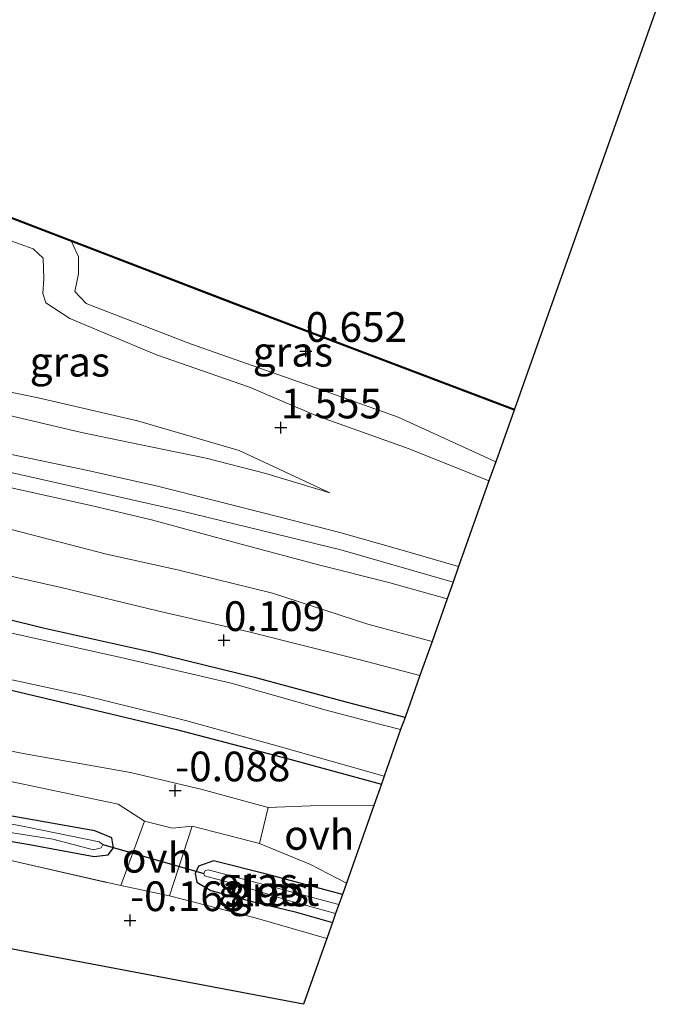
# Model space of a CAD drawing. Units: metres. Extents: x 202942 to 210007, y 518748 to 524237.
# Drawn here: x 207439 to 207493, y 521500 to 521583 of the extents above; entities that cross this region are included whole.
import ezdxf
from ezdxf.enums import TextEntityAlignment as Align

# ---------------------------------------------------------------- set-up
doc = ezdxf.new("R2010")
doc.units = ezdxf.units.M
doc.linetypes.add('IE-TERREINAFSCHEIDING', pattern=[10, 8, -2])
doc.layers.get('0').update_dxf_attribs({"lineweight": 25})
for name, color, linetype, lineweight in [('B-ME-GC-DAMWAND-GV-B6', 10, 'Continuous', 25), ('B-ME-GW-HOOGTEPUNT-S-B1', 10, 'Continuous', 25), ('B-ME-GW-INSTEEKWATERGANG-L-B1', 10, 'Continuous', 25), ('B-ME-GW-KRUINLIJN-L-B1', 93, 'Continuous', 18), ('B-ME-GW-TEENLIJN-L-B1', 93, 'Continuous', 18), ('B-ME-IE-GRASLAND-GV-B6', 93, 'Continuous', 18), ('B-ME-IE-GRONDWERKLIJN-GROND_INGERICHT-GV-B6', 253, 'Continuous', 18), ('B-ME-IE-TERREINAFSCHEIDING-DOORGANG-L-B1', 8, 'IE-TERREINAFSCHEIDING-KUNSTMATIG-OPEN', 18), ('B-ME-IE-TERREINAFSCHEIDING-RASTERHEKWERK-L-B1', 8, 'IE-TERREINAFSCHEIDING', 18), ('B-ME-KG-KADASTRAAL-OPNAMEDTMGRENS-L-B1', 10, 'Continuous', 25), ('B-ME-KW-DUIKER-L-B1', 10, 'Continuous', 25), ('B-ME-OB-WATERLIJN-L-B1', 133, 'OB-WATERLIJN', 18), ('B-ME-OG-WATER-GV-B6', 153, 'Continuous', 18), ('B-ME-VH-VERH_SOORT-BITUMEN-GV-B6', 8, 'IE-TERREINAFSCHEIDING-NATUURLIJK-HOUTWAL', 18), ('B-ME-VH-VERH_SOORT-ONVERHARD-GV-B6', 8, 'Continuous', 18)]:
    doc.layers.add(name, color=color, linetype=linetype, lineweight=lineweight)
doc.styles.add('NLCS-ISO', font='NLCS-ISO.TTF')
doc.linetypes.add('IE-TERREINAFSCHEIDING-KUNSTMATIG-OPEN', pattern='A,7,-1.5,[67,NLCS.SHX,S=0.75,R=0,X=0,Y=0],-1.5', length=10)
doc.linetypes.add('IE-TERREINAFSCHEIDING-NATUURLIJK-HOUTWAL', pattern='A,7,-1.5,[67,NLCS.SHX,S=0.75,R=45,X=0,Y=0],-1.5,7,-1.5,[70,NLCS.SHX,S=0.75,R=0,X=0,Y=0],-1.5', length=20)
doc.linetypes.add('OB-WATERLIJN', pattern='A,10,[32,NLCS.SHX,S=2,R=0,X=0,Y=0],-12', length=22)

# ---------------------------------------------------------------- blocks, each defined once
blk = doc.blocks.new('hoogtepunt')
for p, q in [((-0.5, 0), (0.5, 0)), ((0, 0.5), (0, -0.5))]:
    blk.add_line(p, q)

msp = doc.modelspace()

# ---------------------------------------------------------------- linework, layer by layer
at = {"layer": 'B-ME-GC-DAMWAND-GV-B6'}
msp.add_polyline3d([(207265.457, 521631.168, -0.328), (207299.326, 521618.335, -0.328), (207331.636, 521606.085, -0.328), (207369.962, 521591.771, -0.328), (207404.501, 521578.631, -0.328), (207436.305, 521566.508, -0.328), (207456.766, 521558.659, -0.328), (207480.227, 521549.747, -0.328), (207480.195, 521549.664, 0.439), (207456.734, 521558.576, 0.562), (207442.96, 521563.86, 0.372), (207436.274, 521566.425, 0.367), (207404.469, 521578.548, 0.376), (207369.931, 521591.688, 0.376), (207331.605, 521606.002, 0.409), (207299.295, 521618.252, 0.406), (207265.426, 521631.085, 0.346)], dxfattribs=at)
at = {"layer": 'B-ME-GW-INSTEEKWATERGANG-L-B1'}
for points in [[(207471.029, 521523.809, -0.127), (207466.071, 521525.101, -0.175), (207458.565, 521527.12, -0.184), (207449.642, 521529.308, -0.211), (207440.569, 521531.321, -0.202), (207430.457, 521533.817, -0.181), (207420.734, 521535.894, -0.022), (207411.843, 521537.631, -0.058), (207400.456, 521539.921, -0.088), (207390.185, 521541.797, -0.088), (207377.285, 521544.622, -0.055), (207368.836, 521546.11, -0.154), (207365.988, 521546.454, -0.148), (207364.146, 521546.326, -0.1), (207363.568, 521545.776, -0.046), (207363.377, 521545.058, -0.232), (207363.554, 521544.637, -0.022)], [(207363.233, 521542.884, -0.025), (207362.975, 521542.62, -1.012), (207363.05, 521542.062, -0.211), (207363.613, 521541.579, -0.283), (207365.173, 521540.994, -0.313), (207369.498, 521539.909, -0.307), (207375.214, 521538.655, -0.268), (207385.683, 521536.704, -0.295), (207391.679, 521535.613, -0.352), (207400.717, 521533.741, -0.343), (207408.755, 521532.129, -0.304), (207417.93, 521530.159, -0.331), (207423.528, 521529.123, -0.313), (207433.385, 521527.166, -0.292), (207442.601, 521524.99, -0.316), (207451.786, 521522.787, -0.274), (207461.329, 521520.29, -0.262), (207469.041, 521518.2, -0.109)], [(207431.702, 521514.424, -0.241), (207439.422, 521513.096, -0.259), (207444.853, 521512.1, -0.112), (207446.033, 521512.236, -0.133), (207446.475, 521512.837, -0.157), (207446.34, 521513.677, -0.13), (207444.917, 521514.248, -0.172), (207437.931, 521515.498, -0.226)], [(207465.744, 521508.901, -0.151), (207459.481, 521510.584, -0.052), (207454.898, 521511.746, -0.049), (207453.626, 521511.285, 0.004), (207453.368, 521510.661, -0.265), (207453.499, 521509.934, -0.157), (207454.674, 521509.245, -0.253), (207458.163, 521508.315, -0.349), (207461.776, 521507.442, -0.259), (207464.909, 521506.546, -0.211)]]:
    msp.add_polyline3d(points, dxfattribs=at)
at = {"layer": 'B-ME-GW-KRUINLIJN-L-B1'}
for points in [[(207475.062, 521535.184, 1.909), (207465.608, 521537.904, 1.99), (207452.16, 521541.204, 2.047), (207435.72, 521544.905, 2.584), (207420.179, 521548.434, 2.857), (207409.86, 521552.663, 2.809), (207405.473, 521555.955, 2.821), (207402.837, 521558.762, 2.767), (207390.024, 521553.892, 2.476), (207371.512, 521556.301, 2.209), (207348.386, 521559.256, 1.585), (207347.867, 521568.878, 1.606), (207347.361, 521579.723, 1.702), (207343.847, 521587.159, 1.786), (207339.457, 521590.429, 1.828), (207329.861, 521594.416, 1.717), (207304.181, 521604.097, 1.777), (207281.797, 521612.693, 1.681)], [(207464.677, 521542.702, 1.816), (207459.311, 521544.331, 1.9), (207454.286, 521545.616, 2.071), (207449.633, 521546.596, 2.287), (207443.78, 521547.775, 2.431), (207434.627, 521549.959, 2.638), (207427.077, 521551.491, 2.737), (207420.422, 521553.355, 2.743), (207416.633, 521554.235, 2.734), (207414.309, 521555.663, 2.704), (207412.376, 521557.429, 2.776), (207412.178, 521558.657, 2.86), (207412.471, 521560.231, 2.917), (207413.54, 521562.772, 3.085), (207414.955, 521565.707, 2.911), (207415.772, 521567.452, 2.857), (207416.051, 521568.073, 2.681), (207415.889, 521568.683, 2.553), (207415.806, 521569.185, 2.522), (207415.563, 521569.386, 2.458), (207414.354, 521570.191, 2.474), (207412.382, 521570.979, 2.501)], [(207419.769, 521569.998, 1.348), (207423.239, 521569.329, 1.366), (207428.792, 521567.367, 1.33), (207432.059, 521566.22, 1.309), (207435.313, 521564.831, 1.324), (207439.712, 521563.261, 1.246), (207440.568, 521562.461, 1.153), (207440.609, 521560.723, 1.372), (207440.523, 521559.481, 1.237), (207440.784, 521558.697, 1.627), (207442.821, 521557.395, 1.471), (207450.095, 521554.334, 1.537), (207457.934, 521551.598, 1.573), (207463.515, 521549.233, 1.561), (207471.36, 521546.424, 1.483), (207476.613, 521544.301, 1.45), (207478.083, 521543.707, 1.438)], [(207473.293, 521530.196, 1.471), (207467.899, 521531.658, 1.57), (207459.856, 521534.259, 1.633), (207451.857, 521536.216, 1.864), (207445.899, 521537.542, 2.137), (207436.339, 521540.018, 2.098), (207425.155, 521542.392, 2.314), (207417.82, 521543.442, 2.347), (207410.305, 521545.098, 2.296), (207401.556, 521546.863, 2.26), (207394.627, 521547.755, 2.275), (207389.644, 521548.462, 2.083), (207382.222, 521549.81, 2.014), (207375.506, 521551.129, 1.879), (207366.293, 521552.847, 1.771), (207361.831, 521553.38, 1.75)]]:
    msp.add_polyline3d(points, dxfattribs=at)
at = {"layer": 'B-ME-GW-TEENLIJN-L-B1'}
for points in [[(207464.677, 521542.702, 1.816), (207457.048, 521546.274, 1.702), (207448.513, 521548.78, 1.726), (207440.138, 521550.705, 1.753), (207430.313, 521552.739, 1.762), (207422.122, 521554.662, 1.777), (207418.185, 521557.082, 1.786), (207416.494, 521559.075, 1.684), (207416.998, 521560.933, 1.582), (207418.286, 521564.282, 1.561), (207419.045, 521566.163, 1.522), (207419.62, 521567.71, 1.402), (207419.665, 521568.56, 1.381), (207419.769, 521569.998, 1.348)], [(207478.652, 521545.313, 0.82), (207470.453, 521549.082, 0.76), (207463.523, 521551.551, 0.691), (207452.954, 521555.243, 0.715), (207444.195, 521558.635, 0.688), (207443.226, 521559.663, 0.616), (207443.541, 521561.141, 0.646), (207443.537, 521562.582, 0.568), (207442.96, 521563.86, 0.372)], [(207363.554, 521544.637, -0.022), (207362.136, 521545.499, 0.091), (207362.136, 521546.641, 0.142), (207362.827, 521548.097, 0.175), (207363.686, 521549.116, 0.244), (207365.363, 521549.266, -0.019), (207369.106, 521549.058, 0.097), (207375.444, 521547.906, 0.091), (207386.566, 521545.731, 0.031), (207400.494, 521542.852, 0.025), (207411.607, 521541.02, 0.073), (207420.122, 521539.289, 0.103), (207430.187, 521537.407, 0.085), (207442.085, 521534.747, 0.052), (207450.185, 521532.776, 0.022), (207457.867, 521531.007, 0.076), (207467.347, 521528.622, 0.109), (207472.276, 521527.328, 0.118)]]:
    msp.add_polyline3d(points, dxfattribs=at)
at = {"layer": 'B-ME-IE-GRASLAND-GV-B6'}
for points in [[(207436.274, 521566.425, 0.367), (207442.96, 521563.86, 0.372), (207443.537, 521562.582, 0.568), (207443.541, 521561.141, 0.646), (207443.226, 521559.663, 0.616), (207444.195, 521558.635, 0.688), (207452.954, 521555.243, 0.715), (207463.523, 521551.551, 0.691), (207470.453, 521549.082, 0.76), (207478.652, 521545.313, 0.82), (207478.083, 521543.707, 1.438), (207476.613, 521544.301, 1.45), (207471.36, 521546.424, 1.483), (207463.515, 521549.233, 1.561), (207457.934, 521551.598, 1.573), (207450.095, 521554.334, 1.537), (207442.821, 521557.395, 1.471), (207440.784, 521558.697, 1.627), (207440.523, 521559.481, 1.237), (207440.609, 521560.723, 1.372), (207440.568, 521562.461, 1.153), (207439.712, 521563.261, 1.246), (207435.313, 521564.831, 1.324)], [(207435.313, 521564.831, 1.324), (207439.712, 521563.261, 1.246), (207440.568, 521562.461, 1.153), (207440.609, 521560.723, 1.372), (207440.523, 521559.481, 1.237), (207440.784, 521558.697, 1.627), (207442.821, 521557.395, 1.471), (207450.095, 521554.334, 1.537), (207457.934, 521551.598, 1.573), (207463.515, 521549.233, 1.561), (207471.36, 521546.424, 1.483), (207476.613, 521544.301, 1.45), (207478.083, 521543.707, 1.438), (207475.531, 521536.508, 1.915), (207470.394, 521537.999, 1.918), (207465.522, 521539.363, 1.939), (207460.617, 521540.626, 2.005), (207454.869, 521542.087, 2.092), (207450.198, 521543.278, 2.173), (207444.328, 521544.585, 2.227), (207435.608, 521546.423, 2.62)], [(207480.195, 521549.664, 0.439), (207478.652, 521545.313, 0.82), (207470.453, 521549.082, 0.76), (207463.523, 521551.551, 0.691), (207452.954, 521555.243, 0.715), (207444.195, 521558.635, 0.688), (207443.226, 521559.663, 0.616), (207443.541, 521561.141, 0.646), (207443.537, 521562.582, 0.568), (207442.96, 521563.86, 0.372), (207456.734, 521558.576, 0.562), (207480.195, 521549.664, 0.439)], [(207361.831, 521553.38, 1.75), (207366.293, 521552.847, 1.771), (207375.506, 521551.129, 1.879), (207382.222, 521549.81, 2.014), (207389.644, 521548.462, 2.083), (207394.627, 521547.755, 2.275), (207401.556, 521546.863, 2.26), (207410.305, 521545.098, 2.296), (207417.82, 521543.442, 2.347), (207425.155, 521542.392, 2.314), (207436.339, 521540.018, 2.098), (207445.899, 521537.542, 2.137), (207451.857, 521536.216, 1.864), (207459.856, 521534.259, 1.633), (207467.899, 521531.658, 1.57), (207473.293, 521530.196, 1.471)], [(207474.563, 521533.778, 1.894), (207473.293, 521530.196, 1.471), (207467.899, 521531.658, 1.57), (207459.856, 521534.259, 1.633), (207451.857, 521536.216, 1.864), (207445.899, 521537.542, 2.137), (207436.339, 521540.018, 2.098), (207425.155, 521542.392, 2.314), (207417.82, 521543.442, 2.347), (207410.305, 521545.098, 2.296), (207401.556, 521546.863, 2.26), (207394.627, 521547.755, 2.275), (207389.644, 521548.462, 2.083), (207382.222, 521549.81, 2.014), (207375.506, 521551.129, 1.879), (207366.293, 521552.847, 1.771), (207361.831, 521553.38, 1.75)], [(207434.627, 521549.959, 2.638), (207443.78, 521547.775, 2.431), (207449.633, 521546.596, 2.287), (207454.286, 521545.616, 2.071), (207459.311, 521544.331, 1.9), (207464.677, 521542.702, 1.816), (207457.048, 521546.274, 1.702), (207448.513, 521548.78, 1.726), (207440.138, 521550.705, 1.753), (207430.313, 521552.739, 1.762)], [(207430.313, 521552.739, 1.762), (207440.138, 521550.705, 1.753), (207448.513, 521548.78, 1.726), (207457.048, 521546.274, 1.702), (207464.677, 521542.702, 1.816), (207459.311, 521544.331, 1.9), (207454.286, 521545.616, 2.071), (207449.633, 521546.596, 2.287), (207443.78, 521547.775, 2.431), (207434.627, 521549.959, 2.638)], [(207473.293, 521530.196, 1.471), (207472.276, 521527.328, 0.118), (207467.347, 521528.622, 0.109), (207457.867, 521531.007, 0.076), (207450.185, 521532.776, 0.022), (207442.085, 521534.747, 0.052), (207430.187, 521537.407, 0.085), (207420.122, 521539.289, 0.103), (207411.607, 521541.02, 0.073), (207400.494, 521542.852, 0.025), (207386.566, 521545.731, 0.031), (207375.444, 521547.906, 0.091), (207369.106, 521549.058, 0.097), (207365.363, 521549.266, -0.019), (207363.686, 521549.116, 0.244), (207362.827, 521548.097, 0.175), (207362.136, 521546.641, 0.142), (207362.136, 521545.499, 0.091), (207363.554, 521544.637, -0.022), (207364.206, 521544.488, -0.031), (207363.956, 521542.763, -0.028), (207363.233, 521542.884, -0.025), (207362.129, 521542.976, 0.115), (207360.965, 521542.69, 0.052)], [(207437.873, 521543.123, 2.461), (207444.719, 521541.609, 2.347), (207449.682, 521540.431, 2.263), (207456.498, 521538.597, 2.068), (207463.728, 521536.656, 1.954), (207469.652, 521535.164, 1.795), (207474.563, 521533.778, 1.894)], [(207430.187, 521537.407, 0.085), (207442.085, 521534.747, 0.052), (207450.185, 521532.776, 0.022), (207457.867, 521531.007, 0.076), (207467.347, 521528.622, 0.109), (207472.276, 521527.328, 0.118)], [(207430.457, 521533.817, -0.181), (207440.569, 521531.321, -0.202), (207449.642, 521529.308, -0.211), (207458.565, 521527.12, -0.184), (207466.071, 521525.101, -0.175), (207471.029, 521523.809, -0.127)], [(207472.276, 521527.328, 0.118), (207471.029, 521523.809, -0.127), (207466.071, 521525.101, -0.175), (207458.565, 521527.12, -0.184), (207449.642, 521529.308, -0.211), (207440.569, 521531.321, -0.202), (207430.457, 521533.817, -0.181)], [(207471.029, 521523.809, -0.127), (207470.643, 521522.794, -1.012), (207468.126, 521523.442, -1.012), (207464.389, 521524.418, -1.012), (207456.396, 521526.677, -1.012), (207447.36, 521528.806, -1.012), (207434.879, 521531.575, -1.012)], [(207360.074, 521527.924, 1.276), (207362.944, 521527.326, 1.243), (207367.315, 521526.893, 1.102), (207372.273, 521526.65, 1.012), (207378.209, 521526.213, 0.907), (207382.834, 521525.842, 0.751), (207387.532, 521525.628, 0.664), (207392.42, 521525.214, 0.622), (207396.217, 521524.822, 0.568), (207401.024, 521524.32, 0.529), (207407.498, 521523.492, 0.388), (207416.54, 521522.133, 0.286), (207421.382, 521521.379, 0.145), (207429.041, 521519.955, 0.052), (207437.715, 521518.452, -0.007), (207446.863, 521516.497, -0.049), (207449.092, 521515.084, -0.064)], [(207433.119, 521528.007, -1.012), (207444.001, 521525.655, -1.012), (207452.667, 521523.519, -1.012), (207460.344, 521521.393, -1.012), (207469.254, 521518.872, -1.012)], [(207433.385, 521527.166, -0.292), (207442.601, 521524.99, -0.316), (207451.786, 521522.787, -0.274), (207461.329, 521520.29, -0.262), (207469.041, 521518.2, -0.109), (207468.396, 521516.38, -0.001), (207463.028, 521516.375, -0.004), (207459.5, 521516.209, -0.058), (207453.953, 521517.729, -0.034), (207447.917, 521519.164, -0.034), (207438.873, 521520.767, -0.037), (207432.789, 521522.003, 0.016)], [(207469.254, 521518.872, -1.012), (207469.041, 521518.2, -0.109), (207461.329, 521520.29, -0.262), (207451.786, 521522.787, -0.274), (207442.601, 521524.99, -0.316), (207433.385, 521527.166, -0.292)], [(207435.443, 521514.492, -1.099), (207441.382, 521513.569, -1.099), (207444.804, 521512.671, -1.099), (207445.433, 521512.832, -1.099), (207445.593, 521513.115, -1.099), (207445.263, 521513.319, -1.099), (207439.097, 521514.582, -1.099), (207430.421, 521516.243, -1.099)], [(207431.702, 521514.424, -0.241), (207439.422, 521513.096, -0.259), (207444.853, 521512.1, -0.112), (207446.033, 521512.236, -0.133), (207446.475, 521512.837, -0.157), (207446.34, 521513.677, -0.13), (207444.917, 521514.248, -0.172), (207437.931, 521515.498, -0.226)], [(207437.931, 521515.498, -0.226), (207444.917, 521514.248, -0.172), (207446.34, 521513.677, -0.13), (207446.475, 521512.837, -0.157), (207446.033, 521512.236, -0.133), (207444.853, 521512.1, -0.112), (207439.422, 521513.096, -0.259), (207431.702, 521514.424, -0.241)], [(207449.092, 521515.084, -0.064), (207447.107, 521509.643, 0.034), (207438.089, 521511.701, -0.139)], [(207458.777, 521513.198, -0.085), (207463.052, 521511.428, -0.034), (207466.086, 521509.866, -0.073), (207465.744, 521508.901, -0.151), (207459.481, 521510.584, -0.052), (207454.898, 521511.746, -0.049), (207453.626, 521511.285, 0.004), (207453.368, 521510.661, -0.265), (207453.499, 521509.934, -0.157), (207454.674, 521509.245, -0.253), (207458.163, 521508.315, -0.349), (207461.776, 521507.442, -0.259), (207464.909, 521506.546, -0.211), (207464.433, 521505.204, -0.076), (207458.401, 521506.941, -0.103), (207451.183, 521508.795, -0.037), (207453.09, 521514.649, -0.1), (207458.777, 521513.198, -0.085)], [(207465.744, 521508.901, -0.151), (207465.448, 521508.059, -1.099), (207459.647, 521509.606, -1.099), (207454.456, 521510.962, -1.099), (207454.203, 521510.919, -1.099), (207454.096, 521510.668, -1.099), (207454.137, 521510.461, -1.099), (207456.745, 521509.755, -1.099), (207461.095, 521508.425, -1.099), (207465.176, 521507.299, -1.099), (207464.909, 521506.546, -0.211), (207461.776, 521507.442, -0.259), (207458.163, 521508.315, -0.349), (207454.674, 521509.245, -0.253), (207453.499, 521509.934, -0.157), (207453.368, 521510.661, -0.265), (207453.626, 521511.285, 0.004), (207454.898, 521511.746, -0.049), (207459.481, 521510.584, -0.052), (207465.744, 521508.901, -0.151)]]:
    msp.add_polyline3d(points, dxfattribs=at)
at = {"layer": 'B-ME-IE-GRONDWERKLIJN-GROND_INGERICHT-GV-B6'}
msp.add_polyline3d([(207464.433, 521505.204, -0.076), (207462.466, 521499.655, -0.073), (207387.931, 521513.759, -0.229), (207375, 521518.001, -0.133), (207381.742, 521517.852, -0.178), (207388.919, 521517.683, -0.133), (207396.973, 521517.211, -0.151), (207405.079, 521516.717, -0.139), (207411.94, 521516.086, -0.142), (207418.553, 521515.35, -0.13), (207424.896, 521514.344, -0.163), (207431.277, 521513.303, -0.133), (207438.089, 521511.701, -0.139), (207447.107, 521509.643, 0.034), (207451.183, 521508.795, -0.037), (207458.401, 521506.941, -0.103), (207464.433, 521505.204, -0.076)], dxfattribs=at)
at = {"layer": 'B-ME-IE-TERREINAFSCHEIDING-DOORGANG-L-B1'}
msp.add_line((207447.107, 521509.643, 0.034), (207451.183, 521508.795, -0.037), dxfattribs=at)
at = {"layer": 'B-ME-IE-TERREINAFSCHEIDING-RASTERHEKWERK-L-B1'}
for points in [[(207375, 521518.001, -0.133), (207381.742, 521517.852, -0.178), (207388.919, 521517.683, -0.133), (207396.973, 521517.211, -0.151), (207405.079, 521516.717, -0.139), (207411.94, 521516.086, -0.142), (207418.553, 521515.35, -0.13), (207424.896, 521514.344, -0.163), (207431.277, 521513.303, -0.133), (207438.089, 521511.701, -0.139), (207447.107, 521509.643, 0.034)], [(207451.183, 521508.795, -0.037), (207458.401, 521506.941, -0.103), (207464.433, 521505.204, -0.076)]]:
    msp.add_polyline3d(points, dxfattribs=at)
at = {"layer": 'B-ME-KG-KADASTRAAL-OPNAMEDTMGRENS-L-B1'}
msp.add_polyline3d([(207493.176, 521586.292, -0.328), (207480.227, 521549.747, -0.328), (207480.195, 521549.664, 0.439), (207478.652, 521545.313, 0.82), (207478.083, 521543.707, 1.438), (207475.531, 521536.508, 1.915), (207475.062, 521535.184, 1.909), (207474.563, 521533.778, 1.894), (207473.293, 521530.196, 1.471), (207472.276, 521527.328, 0.118), (207471.029, 521523.809, -0.127), (207470.643, 521522.794, -1.012), (207469.254, 521518.872, -1.012), (207469.041, 521518.2, -0.109), (207468.396, 521516.38, -0.001), (207466.086, 521509.866, -0.073), (207465.744, 521508.901, -0.151), (207465.448, 521508.059, -1.099), (207465.176, 521507.299, -1.099), (207464.909, 521506.546, -0.211), (207464.433, 521505.204, -0.076), (207462.466, 521499.655, -0.073), (207387.931, 521513.759, -0.229)], dxfattribs=at)
at = {"layer": 'B-ME-KW-DUIKER-L-B1'}
msp.add_line((207445.593, 521513.115, -1.099), (207454.096, 521510.668, -1.099), dxfattribs=at)
at = {"layer": 'B-ME-OB-WATERLIJN-L-B1'}
msp.add_polyline3d([(207480.227, 521549.747, -0.328), (207456.766, 521558.659, -0.328), (207436.305, 521566.508, -0.328), (207404.501, 521578.631, -0.328), (207369.962, 521591.771, -0.328), (207331.636, 521606.085, -0.328), (207299.326, 521618.335, -0.328), (207265.457, 521631.168, -0.328), (207245.575, 521638.751, -0.328), (207219.397, 521648.562, -0.328), (207193.139, 521658.589, -0.328), (207172.821, 521666.223, -0.328), (207160.625, 521670.9, -0.328)], dxfattribs=at)
at = {"layer": 'B-ME-OG-WATER-GV-B6'}
for points in [[(207359.31, 521637.249, -0.328), (207376.834, 521630.543, -0.328), (207386.7, 521626.768, -0.328), (207403.583, 521620.471, -0.328), (207418.356, 521614.802, -0.328), (207451.438, 521602.213, -0.328), (207467.051, 521596.2, -0.328), (207485.417, 521589.378, -0.328), (207493.176, 521586.292, -0.328), (207480.227, 521549.747, -0.328), (207456.766, 521558.659, -0.328), (207436.305, 521566.508, -0.328), (207404.501, 521578.631, -0.328), (207369.962, 521591.771, -0.328), (207331.636, 521606.085, -0.328)], [(207434.879, 521531.575, -1.012), (207447.36, 521528.806, -1.012), (207456.396, 521526.677, -1.012), (207464.389, 521524.418, -1.012), (207468.126, 521523.442, -1.012), (207470.643, 521522.794, -1.012)], [(207470.643, 521522.794, -1.012), (207469.254, 521518.872, -1.012), (207460.344, 521521.393, -1.012), (207452.667, 521523.519, -1.012), (207444.001, 521525.655, -1.012), (207433.119, 521528.007, -1.012)], [(207430.421, 521516.243, -1.099), (207439.097, 521514.582, -1.099), (207445.263, 521513.319, -1.099), (207445.593, 521513.115, -1.099), (207445.433, 521512.832, -1.099), (207444.804, 521512.671, -1.099), (207441.382, 521513.569, -1.099), (207435.443, 521514.492, -1.099)], [(207465.448, 521508.059, -1.099), (207465.176, 521507.299, -1.099), (207461.095, 521508.425, -1.099), (207456.745, 521509.755, -1.099), (207454.137, 521510.461, -1.099), (207454.096, 521510.668, -1.099), (207454.203, 521510.919, -1.099), (207454.456, 521510.962, -1.099), (207459.647, 521509.606, -1.099), (207465.448, 521508.059, -1.099)]]:
    msp.add_polyline3d(points, dxfattribs=at)
at = {"layer": 'B-ME-VH-VERH_SOORT-BITUMEN-GV-B6'}
for points in [[(207435.608, 521546.423, 2.62), (207444.328, 521544.585, 2.227), (207450.198, 521543.278, 2.173), (207454.869, 521542.087, 2.092), (207460.617, 521540.626, 2.005), (207465.522, 521539.363, 1.939), (207470.394, 521537.999, 1.918), (207475.531, 521536.508, 1.915), (207475.062, 521535.184, 1.909), (207474.563, 521533.778, 1.894), (207469.652, 521535.164, 1.795), (207463.728, 521536.656, 1.954), (207456.498, 521538.597, 2.068), (207449.682, 521540.431, 2.263), (207444.719, 521541.609, 2.347), (207437.873, 521543.123, 2.461)], [(207432.789, 521522.003, 0.016), (207438.873, 521520.767, -0.037), (207447.917, 521519.164, -0.034), (207453.953, 521517.729, -0.034), (207459.5, 521516.209, -0.058), (207458.777, 521513.198, -0.085), (207453.09, 521514.649, -0.1), (207451.461, 521514.493, -0.079), (207449.092, 521515.084, -0.064), (207446.863, 521516.497, -0.049), (207437.715, 521518.452, -0.007)]]:
    msp.add_polyline3d(points, dxfattribs=at)
at = {"layer": 'B-ME-VH-VERH_SOORT-ONVERHARD-GV-B6'}
for points in [[(207468.396, 521516.38, -0.001), (207466.086, 521509.866, -0.073), (207463.052, 521511.428, -0.034), (207458.777, 521513.198, -0.085), (207459.5, 521516.209, -0.058), (207463.028, 521516.375, -0.004), (207468.396, 521516.38, -0.001)], [(207453.09, 521514.649, -0.1), (207451.183, 521508.795, -0.037), (207447.107, 521509.643, 0.034), (207449.092, 521515.084, -0.064), (207451.461, 521514.493, -0.079), (207453.09, 521514.649, -0.1)]]:
    msp.add_polyline3d(points, dxfattribs=at)

# ---------------------------------------------------------------- block references
at = {"layer": 'B-ME-GW-HOOGTEPUNT-S-B1', "rotation": 90}
for p in [(207462.664, 521554.639, 0.652), (207462.664, 521554.639, 0.652), (207460.558, 521548.196, 1.555), (207460.558, 521548.196, 1.555), (207455.781, 521530.298, 0.109), (207455.781, 521530.298, 0.109), (207451.669, 521517.644, -0.088), (207451.669, 521517.644, -0.088), (207447.873, 521506.722, -0.163), (207447.873, 521506.722, -0.163)]:
    msp.add_blockref('hoogtepunt', p, dxfattribs=at)

# ---------------------------------------------------------------- texts
at = {"layer": 'B-ME-GW-HOOGTEPUNT-S-B1', "ltscale": 0.2, "style": 'NLCS-ISO'}
for s, p in [('0.652', (207462.664, 521554.639, 0.652)), ('0.652', (207462.664, 521554.639, 0.652)), ('1.555', (207460.558, 521548.196, 1.555)), ('1.555', (207460.558, 521548.196, 1.555)), ('0.109', (207455.781, 521530.298, 0.109)), ('0.109', (207455.781, 521530.298, 0.109)), ('-0.088', (207451.669, 521517.644, -0.088)), ('-0.088', (207451.669, 521517.644, -0.088)), ('-0.163', (207447.873, 521506.722, -0.163)), ('-0.163', (207447.873, 521506.722, -0.163))]:
    msp.add_text(s, height=2.5, dxfattribs=at).set_placement(p, align=Align.BOTTOM_LEFT)
at = {"layer": 'B-ME-IE-GRASLAND-GV-B6', "ltscale": 0.2, "style": 'NLCS-ISO'}
for p in [(207461.5775, 521554.5865), (207442.81, 521553.7435), (207458.6345, 521509.9265), (207459.556, 521509.146)]:
    msp.add_text('gras', height=2.5, dxfattribs=at).set_placement(p, align=Align.MIDDLE_CENTER)
at = {"layer": 'B-ME-OG-WATER-GV-B6', "ltscale": 0.2, "style": 'NLCS-ISO'}
msp.add_text('sloot', height=2.5, dxfattribs=at).set_placement((207459.8161, 521509.1934), align=Align.MIDDLE_CENTER)
at = {"layer": 'B-ME-VH-VERH_SOORT-ONVERHARD-GV-B6', "ltscale": 0.2, "style": 'NLCS-ISO'}
for p in [(207463.7973, 521513.9156), (207450.1479, 521511.9916)]:
    msp.add_text('ovh', height=2.5, dxfattribs=at).set_placement(p, align=Align.MIDDLE_CENTER)

doc.saveas('drawing.dxf')
